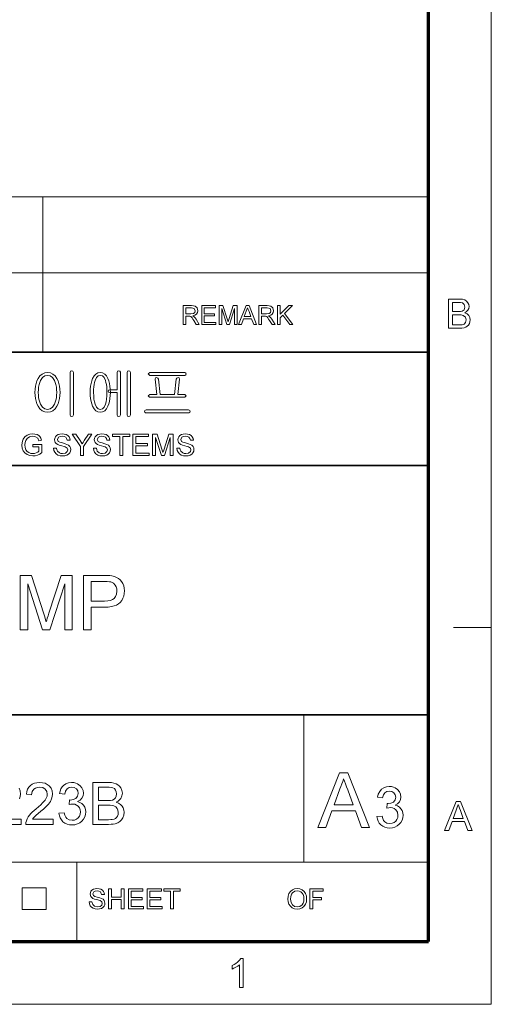
# Model space of a CAD drawing. Extents: x 8 to 406, y 8 to 280.
# Drawn here: x 367 to 406, y 8 to 90 of the extents above; entities that cross this region are included whole.
import ezdxf

# ---------------------------------------------------------------- set-up
doc = ezdxf.new("R2010")
doc.units = 0

msp = doc.modelspace()

# ---------------------------------------------------------------- linework, layer by layer
at = {"color": 11, "lineweight": 13}
for p, q in [((406.5, 7.5), (406.5, 280.5)), ((7.5, 7.5), (406.5, 7.5))]:
    msp.add_line(p, q, dxfattribs=at)
at = {"color": 150, "lineweight": 70}
for p, q in [((401.25, 12.75), (401.25, 275.25)), ((12.75, 12.75), (401.25, 12.75))]:
    msp.add_line(p, q, dxfattribs=at)
at = {"color": 7, "lineweight": 13}
for p, q in [((273.321, 75.01), (401.25, 75.01)), ((273.321, 68.66), (401.25, 68.66)), ((315.964, 19.383), (401.25, 19.383))]:
    msp.add_line(p, q, dxfattribs=at)
at = {"color": 7, "lineweight": 13, "ltscale": 0.158747}
msp.add_line((369.031, 68.66), (369.031, 75.01), dxfattribs=at)
at = {"color": 7, "lineweight": 13, "ltscale": 0.165834}
for p, q in [((369.031, 62.027), (369.031, 68.66)), ((371.874, 12.75), (371.874, 19.383))]:
    msp.add_line(p, q, dxfattribs=at)
at = {"color": 7, "lineweight": 35}
for p, q in [((230.678, 62.027), (401.25, 62.027)), ((315.964, 52.55), (401.25, 52.55)), ((230.678, 31.702), (401.25, 31.702))]:
    msp.add_line(p, q, dxfattribs=at)
at = {"color": 7, "lineweight": 13, "ltscale": 0.07875}
msp.add_line((403.35, 39), (406.5, 39), dxfattribs=at)
at = {"color": 7, "lineweight": 13, "ltscale": 0.307978}
msp.add_line((390.826, 19.383), (390.826, 31.702), dxfattribs=at)
at = {"color": 7, "lineweight": 13, "ltscale": 0.045576}
for p, q in [((367.307, 15.43), (367.307, 17.253)), ((369.294, 15.43), (369.294, 17.253))]:
    msp.add_line(p, q, dxfattribs=at)
at = {"color": 7, "lineweight": 13, "ltscale": 0.049662}
for p, q in [((367.307, 17.253), (369.294, 17.253)), ((367.307, 15.43), (369.294, 15.43))]:
    msp.add_line(p, q, dxfattribs=at)
at = {"color": 7, "lineweight": 13}
for points in [[(380.744, 64.343), (380.744, 65.926), (381.436, 65.926), (381.614, 65.915), (381.744, 65.884), (381.912, 65.734), (381.975, 65.497), (381.949, 65.342), (381.871, 65.215), (381.738, 65.121), (381.548, 65.069), (381.67, 64.99), (381.756, 64.894), (381.837, 64.777), (382.1, 64.343), (381.847, 64.343), (381.647, 64.675), (381.566, 64.802), (381.502, 64.895), (381.4, 64.999), (381.308, 65.039), (381.197, 65.047), (380.964, 65.047), (380.964, 64.343)], [(382.298, 64.343), (382.298, 65.926), (383.442, 65.926), (383.442, 65.75), (382.518, 65.75), (382.518, 65.244), (383.376, 65.244), (383.376, 65.069), (382.518, 65.069), (382.518, 64.519), (383.486, 64.519), (383.486, 64.343)], [(383.749, 64.343), (383.749, 65.926), (384.076, 65.926), (384.435, 64.812), (384.508, 64.579), (384.54, 64.685), (384.587, 64.831), (384.943, 65.926), (385.266, 65.926), (385.266, 64.343), (385.047, 64.343), (385.047, 65.684), (384.616, 64.343), (384.396, 64.343), (383.969, 65.684), (383.969, 64.343)], [(385.386, 64.343), (386.014, 65.926), (386.256, 65.926), (386.884, 64.343), (386.652, 64.343), (386.474, 64.827), (385.796, 64.827), (385.618, 64.343)], [(387.073, 64.343), (387.073, 65.926), (387.764, 65.926), (387.943, 65.915), (388.072, 65.884), (388.241, 65.734), (388.304, 65.497), (388.278, 65.342), (388.2, 65.215), (388.067, 65.121), (387.877, 65.069), (387.999, 64.99), (388.085, 64.894), (388.166, 64.777), (388.429, 64.343), (388.176, 64.343), (387.975, 64.675), (387.895, 64.802), (387.83, 64.895), (387.729, 64.999), (387.637, 65.039), (387.525, 65.047), (387.293, 65.047), (387.293, 64.343)], [(388.627, 64.343), (388.627, 65.926), (388.847, 65.926), (388.847, 65.193), (389.58, 65.926), (389.88, 65.926), (389.228, 65.274), (389.924, 64.343), (389.655, 64.343), (389.074, 65.12), (388.847, 64.893), (388.847, 64.343)], [(402.913, 64.034), (402.913, 66.466), (403.828, 66.466), (404.08, 66.448), (404.277, 66.392), (404.427, 66.297), (404.541, 66.163), (404.613, 66.004), (404.637, 65.838), (404.614, 65.685), (404.547, 65.542), (404.434, 65.416), (404.276, 65.318), (404.473, 65.231), (404.618, 65.098), (404.708, 64.93), (404.738, 64.733), (404.72, 64.57), (404.666, 64.418), (404.586, 64.289), (404.489, 64.193), (404.37, 64.124), (404.225, 64.074), (404.047, 64.044), (403.835, 64.034)], [(403.251, 65.419), (403.761, 65.419), (403.939, 65.426), (404.059, 65.449), (404.238, 65.577), (404.299, 65.802), (404.242, 66.027), (404.081, 66.16), (403.939, 66.187), (403.723, 66.196), (403.251, 66.196)], [(380.964, 65.223), (381.395, 65.223), (381.606, 65.252), (381.717, 65.348), (381.756, 65.491), (381.681, 65.677), (381.444, 65.75), (380.964, 65.75)], [(385.86, 65.003), (386.409, 65.003), (386.253, 65.43), (386.187, 65.609), (386.135, 65.75), (386.082, 65.605), (386.027, 65.457)], [(387.293, 65.223), (387.724, 65.223), (387.935, 65.252), (388.046, 65.348), (388.084, 65.491), (388.009, 65.677), (387.773, 65.75), (387.293, 65.75)], [(403.251, 64.304), (403.84, 64.304), (404.053, 64.315), (404.234, 64.383), (404.353, 64.519), (404.4, 64.726), (404.331, 64.965), (404.142, 65.107), (403.996, 65.138), (403.797, 65.149), (403.251, 65.149)], [(369.421, 60.323), (369.182, 60.292), (368.97, 60.197), (368.785, 60.04), (368.627, 59.821), (368.532, 59.627), (368.459, 59.414), (368.407, 59.182), (368.375, 58.931), (368.365, 58.662), (368.375, 58.396), (368.407, 58.148), (368.459, 57.919), (368.532, 57.709), (368.627, 57.517), (368.785, 57.295), (368.97, 57.136), (369.182, 57.041), (369.421, 57.01), (369.656, 57.041), (369.865, 57.136), (370.047, 57.295), (370.203, 57.517), (370.297, 57.709), (370.371, 57.919), (370.423, 58.148), (370.454, 58.396), (370.465, 58.662), (370.454, 58.931), (370.423, 59.182), (370.371, 59.414), (370.297, 59.627), (370.203, 59.821), (370.047, 60.04), (369.865, 60.197), (369.656, 60.292)], [(371.585, 56.779), (371.585, 60.34), (371.538, 60.435), (371.445, 60.463), (371.347, 60.435), (371.305, 60.34), (371.305, 56.779), (371.347, 56.673), (371.445, 56.636), (371.538, 56.673)], [(373.823, 60.323), (373.625, 60.292), (373.452, 60.197), (373.304, 60.04), (373.18, 59.821), (373.11, 59.631), (373.055, 59.42), (373.016, 59.188), (372.993, 58.936), (372.985, 58.662), (372.993, 58.392), (373.016, 58.142), (373.055, 57.913), (373.11, 57.704), (373.18, 57.517), (373.304, 57.295), (373.452, 57.136), (373.625, 57.041), (373.823, 57.01), (374.02, 57.041), (374.192, 57.136), (374.34, 57.295), (374.464, 57.517), (374.536, 57.704), (374.593, 57.913), (374.633, 58.142), (374.657, 58.392), (374.665, 58.662), (374.657, 58.936), (374.633, 59.188), (374.593, 59.42), (374.536, 59.631), (374.464, 59.821), (374.34, 60.04), (374.192, 60.197), (374.02, 60.292)], [(375.225, 60.335), (375.225, 58.876), (374.613, 58.876), (374.514, 58.841), (374.478, 58.76), (374.514, 58.683), (374.617, 58.643), (375.225, 58.643), (375.225, 56.779), (375.267, 56.673), (375.365, 56.636), (375.458, 56.673), (375.505, 56.779), (375.505, 60.344), (375.458, 60.435), (375.365, 60.463), (375.267, 60.431)], [(376.345, 56.778), (376.345, 60.34), (376.297, 60.431), (376.205, 60.463), (376.108, 60.431), (376.065, 60.335), (376.065, 56.778), (376.108, 56.673), (376.205, 56.636), (376.297, 56.673)], [(380.879, 60.323), (377.961, 60.323), (377.838, 60.206), (377.961, 60.09), (380.898, 60.09), (380.984, 60.13), (381.011, 60.206), (380.979, 60.287)], [(369.419, 60.09), (369.645, 60.042), (369.837, 59.899), (369.994, 59.661), (370.062, 59.496), (370.116, 59.313), (370.154, 59.114), (370.177, 58.898), (370.185, 58.664), (370.177, 58.435), (370.154, 58.222), (370.116, 58.025), (370.062, 57.843), (369.994, 57.676), (369.837, 57.436), (369.645, 57.291), (369.419, 57.243), (369.188, 57.291), (368.994, 57.436), (368.836, 57.676), (368.767, 57.843), (368.714, 58.025), (368.675, 58.222), (368.652, 58.435), (368.645, 58.664), (368.652, 58.898), (368.675, 59.114), (368.714, 59.313), (368.767, 59.496), (368.836, 59.661), (368.994, 59.899), (369.188, 60.042)], [(373.823, 60.09), (373.997, 60.042), (374.14, 59.899), (374.254, 59.661), (374.301, 59.501), (374.338, 59.322), (374.364, 59.123), (374.38, 58.903), (374.385, 58.664), (374.377, 58.374), (374.352, 58.113), (374.311, 57.88), (374.254, 57.676), (374.14, 57.436), (373.997, 57.291), (373.823, 57.243), (373.647, 57.291), (373.503, 57.436), (373.391, 57.676), (373.336, 57.88), (373.296, 58.113), (373.273, 58.374), (373.265, 58.664), (373.27, 58.902), (373.285, 59.121), (373.31, 59.32), (373.345, 59.5), (373.391, 59.661), (373.503, 59.899), (373.647, 60.042)], [(380.89, 58.503), (380.311, 58.503), (380.451, 59.759), (380.413, 59.87), (380.321, 59.903), (380.22, 59.856), (380.171, 59.761), (380.031, 58.503), (378.818, 58.503), (378.678, 59.762), (378.621, 59.856), (378.521, 59.903), (378.432, 59.871), (378.398, 59.765), (378.538, 58.503), (377.959, 58.503), (377.838, 58.389), (377.942, 58.27), (380.902, 58.27), (381.011, 58.389)], [(381.196, 57.196), (377.648, 57.196), (377.548, 57.164), (377.511, 57.082), (377.534, 57), (377.612, 56.963), (381.233, 56.963), (381.31, 57), (381.338, 57.082), (381.297, 57.164)], [(368.176, 54.1), (368.176, 54.3), (368.951, 54.3), (368.951, 53.631), (368.772, 53.509), (368.587, 53.421), (368.396, 53.368), (368.201, 53.35), (367.947, 53.378), (367.716, 53.463), (367.525, 53.601), (367.387, 53.789), (367.304, 54.015), (367.276, 54.266), (367.288, 54.437), (367.325, 54.599), (367.386, 54.754), (367.521, 54.951), (367.704, 55.09), (367.927, 55.172), (368.182, 55.2), (368.369, 55.184), (368.537, 55.138), (368.678, 55.063), (368.785, 54.964), (368.865, 54.836), (368.922, 54.674), (368.693, 54.615), (368.593, 54.829), (368.422, 54.953), (368.177, 55), (368.026, 54.987), (367.897, 54.95), (367.707, 54.818), (367.594, 54.64), (367.543, 54.465), (367.526, 54.276), (367.547, 54.053), (367.608, 53.871), (367.709, 53.729), (367.847, 53.629), (368.009, 53.57), (368.18, 53.55), (368.332, 53.566), (368.48, 53.613), (368.608, 53.678), (368.701, 53.747), (368.701, 54.1)], [(369.926, 54), (370.176, 54), (370.201, 53.867), (370.246, 53.76), (370.417, 53.608), (370.541, 53.564), (370.679, 53.55), (370.906, 53.594), (371.053, 53.714), (371.101, 53.87), (371.055, 54.011), (370.902, 54.114), (370.793, 54.151), (370.601, 54.203), (370.401, 54.261), (370.266, 54.316), (370.149, 54.391), (370.067, 54.483), (370.001, 54.706), (370.02, 54.837), (370.078, 54.96), (370.172, 55.063), (370.302, 55.139), (370.458, 55.185), (370.63, 55.2), (370.817, 55.184), (370.98, 55.137), (371.114, 55.059), (371.213, 54.952), (371.276, 54.821), (371.301, 54.675), (371.051, 54.675), (371.013, 54.816), (370.934, 54.918), (370.811, 54.979), (370.639, 55), (370.464, 54.98), (370.344, 54.92), (370.251, 54.727), (370.317, 54.567), (370.433, 54.503), (370.654, 54.437), (370.886, 54.375), (371.037, 54.322), (371.177, 54.241), (371.275, 54.14), (371.332, 54.021), (371.351, 53.885), (371.331, 53.747), (371.269, 53.616), (371.17, 53.504), (371.034, 53.42), (370.871, 53.367), (370.689, 53.35), (370.466, 53.369), (370.282, 53.426), (370.136, 53.521), (370.025, 53.655), (369.953, 53.817)], [(372.176, 53.375), (372.176, 54.137), (371.476, 55.175), (371.772, 55.175), (372.137, 54.633), (372.232, 54.493), (372.316, 54.369), (372.391, 54.487), (372.492, 54.644), (372.83, 55.175), (373.126, 55.175), (372.426, 54.137), (372.426, 53.375)], [(373.251, 54), (373.501, 54), (373.526, 53.867), (373.571, 53.76), (373.742, 53.608), (373.866, 53.564), (374.004, 53.55), (374.231, 53.594), (374.378, 53.714), (374.426, 53.87), (374.38, 54.011), (374.227, 54.114), (374.118, 54.151), (373.926, 54.203), (373.726, 54.261), (373.591, 54.316), (373.474, 54.391), (373.392, 54.483), (373.326, 54.706), (373.345, 54.837), (373.403, 54.96), (373.497, 55.063), (373.627, 55.139), (373.783, 55.185), (373.955, 55.2), (374.142, 55.184), (374.305, 55.137), (374.439, 55.059), (374.538, 54.952), (374.601, 54.821), (374.626, 54.675), (374.376, 54.675), (374.338, 54.816), (374.259, 54.918), (374.135, 54.979), (373.964, 55), (373.789, 54.98), (373.669, 54.92), (373.576, 54.727), (373.642, 54.567), (373.758, 54.503), (373.979, 54.437), (374.211, 54.375), (374.362, 54.322), (374.502, 54.241), (374.6, 54.14), (374.657, 54.021), (374.676, 53.885), (374.656, 53.747), (374.594, 53.616), (374.495, 53.504), (374.359, 53.42), (374.197, 53.367), (374.014, 53.35), (373.791, 53.369), (373.607, 53.426), (373.461, 53.521), (373.35, 53.655), (373.278, 53.817)], [(375.451, 53.375), (375.451, 54.975), (374.851, 54.975), (374.851, 55.175), (376.301, 55.175), (376.301, 54.975), (375.701, 54.975), (375.701, 53.375)], [(376.551, 53.375), (376.551, 55.175), (377.851, 55.175), (377.851, 54.975), (376.801, 54.975), (376.801, 54.4), (377.776, 54.4), (377.776, 54.2), (376.801, 54.2), (376.801, 53.575), (377.901, 53.575), (377.901, 53.375)], [(378.201, 53.375), (378.201, 55.175), (378.573, 55.175), (378.981, 53.908), (379.03, 53.753), (379.064, 53.643), (379.1, 53.763), (379.153, 53.93), (379.559, 55.175), (379.926, 55.175), (379.926, 53.375), (379.676, 53.375), (379.676, 54.9), (379.187, 53.375), (378.937, 53.375), (378.451, 54.9), (378.451, 53.375)], [(380.226, 54), (380.476, 54), (380.501, 53.867), (380.546, 53.76), (380.717, 53.608), (380.841, 53.564), (380.979, 53.55), (381.206, 53.594), (381.353, 53.714), (381.401, 53.87), (381.355, 54.011), (381.202, 54.114), (381.093, 54.151), (380.901, 54.203), (380.701, 54.261), (380.566, 54.316), (380.449, 54.391), (380.367, 54.483), (380.301, 54.706), (380.32, 54.837), (380.378, 54.96), (380.472, 55.063), (380.602, 55.139), (380.758, 55.185), (380.93, 55.2), (381.117, 55.184), (381.28, 55.137), (381.414, 55.059), (381.513, 54.952), (381.576, 54.821), (381.601, 54.675), (381.351, 54.675), (381.313, 54.816), (381.234, 54.918), (381.111, 54.979), (380.939, 55), (380.764, 54.98), (380.644, 54.92), (380.551, 54.727), (380.617, 54.567), (380.733, 54.503), (380.954, 54.437), (381.186, 54.375), (381.337, 54.322), (381.477, 54.241), (381.575, 54.14), (381.632, 54.021), (381.651, 53.885), (381.631, 53.747), (381.569, 53.616), (381.47, 53.504), (381.334, 53.42), (381.172, 53.367), (380.989, 53.35), (380.766, 53.369), (380.582, 53.426), (380.436, 53.521), (380.325, 53.655), (380.253, 53.817)], [(367.125, 38.811), (367.125, 43.361), (368.064, 43.361), (369.097, 40.159), (369.183, 39.885), (369.253, 39.662), (369.305, 39.489), (369.347, 39.626), (369.398, 39.793), (369.46, 39.989), (369.532, 40.214), (370.556, 43.361), (371.485, 43.361), (371.485, 38.811), (370.853, 38.811), (370.853, 42.666), (369.617, 38.811), (368.984, 38.811), (367.757, 42.666), (367.757, 38.811)], [(372.433, 38.811), (372.433, 43.361), (374.12, 43.361), (374.393, 43.356), (374.62, 43.342), (374.8, 43.319), (375.007, 43.271), (375.191, 43.201), (375.351, 43.109), (375.49, 42.993), (375.61, 42.849), (375.71, 42.678), (375.785, 42.487), (375.83, 42.283), (375.846, 42.068), (375.831, 41.846), (375.788, 41.639), (375.717, 41.446), (375.616, 41.267), (375.488, 41.102), (375.352, 40.981), (375.185, 40.883), (374.986, 40.806), (374.754, 40.751), (374.491, 40.718), (374.196, 40.707), (373.065, 40.707), (373.065, 38.811)], [(373.065, 41.213), (374.189, 41.213), (374.447, 41.226), (374.665, 41.267), (374.842, 41.336), (374.98, 41.432), (375.11, 41.598), (375.188, 41.804), (375.214, 42.05), (375.198, 42.233), (375.152, 42.397), (375.076, 42.544), (374.916, 42.714), (374.713, 42.815), (374.589, 42.838), (374.41, 42.851), (374.177, 42.856), (373.065, 42.856)], [(391.998, 22.288), (393.81, 26.857), (394.51, 26.857), (396.323, 22.288), (395.652, 22.288), (395.14, 23.684), (393.181, 23.684), (392.669, 22.288)], [(393.368, 24.192), (394.952, 24.192), (394.501, 25.424), (394.4, 25.698), (394.309, 25.943), (394.23, 26.16), (394.16, 26.349), (394.084, 26.141), (394.006, 25.93), (393.929, 25.718), (393.85, 25.504)], [(369.884, 22.984), (369.884, 22.546), (367.599, 22.546), (367.609, 22.702), (367.647, 22.852), (367.714, 23.012), (367.803, 23.169), (367.915, 23.323), (368.018, 23.441), (368.144, 23.566), (368.291, 23.699), (368.46, 23.839), (368.669, 24.021), (368.849, 24.186), (368.998, 24.334), (369.118, 24.464), (369.209, 24.577), (369.314, 24.748), (369.377, 24.916), (369.398, 25.081), (369.353, 25.305), (369.219, 25.491), (369.014, 25.616), (368.754, 25.657), (368.566, 25.639), (368.404, 25.583), (368.269, 25.49), (368.132, 25.29), (368.085, 25.025), (367.648, 25.074), (367.685, 25.297), (367.754, 25.492), (367.853, 25.659), (367.983, 25.797), (368.141, 25.906), (368.323, 25.984), (368.531, 26.031), (368.763, 26.046), (368.998, 26.029), (369.207, 25.977), (369.39, 25.89), (369.547, 25.768), (369.707, 25.568), (369.803, 25.338), (369.835, 25.079), (369.816, 24.872), (369.757, 24.669), (369.653, 24.462), (369.497, 24.244), (369.39, 24.122), (369.25, 23.981), (369.077, 23.82), (368.87, 23.639), (368.645, 23.451), (368.477, 23.308), (368.368, 23.21), (368.258, 23.097), (368.169, 22.984)], [(370.37, 23.47), (370.807, 23.518), (370.865, 23.315), (370.942, 23.154), (371.039, 23.035), (371.227, 22.923), (371.47, 22.886), (371.668, 22.909), (371.838, 22.976), (371.979, 23.089), (372.084, 23.234), (372.147, 23.401), (372.168, 23.59), (372.148, 23.769), (372.085, 23.925), (371.981, 24.06), (371.845, 24.163), (371.686, 24.225), (371.505, 24.246), (371.373, 24.234), (371.211, 24.199), (371.258, 24.588), (371.324, 24.583), (371.561, 24.617), (371.774, 24.719), (371.924, 24.892), (371.974, 25.138), (371.937, 25.343), (371.825, 25.51), (371.655, 25.62), (371.442, 25.657), (371.229, 25.621), (371.055, 25.511), (370.928, 25.329), (370.856, 25.074), (370.418, 25.123), (370.468, 25.33), (370.542, 25.513), (370.64, 25.671), (370.762, 25.804), (370.955, 25.939), (371.177, 26.019), (371.429, 26.046), (371.607, 26.033), (371.776, 25.992), (371.935, 25.925), (372.139, 25.781), (372.289, 25.593), (372.381, 25.376), (372.411, 25.146), (372.381, 24.932), (372.29, 24.738), (372.14, 24.573), (371.932, 24.445), (372.124, 24.38), (372.287, 24.282), (372.423, 24.149), (372.525, 23.987), (372.586, 23.8), (372.606, 23.587), (372.586, 23.368), (372.524, 23.166), (372.422, 22.982), (372.28, 22.815), (372.106, 22.676), (371.91, 22.577), (371.694, 22.517), (371.455, 22.498), (371.24, 22.514), (371.044, 22.565), (370.867, 22.65), (370.709, 22.768), (370.576, 22.914), (370.475, 23.079), (370.407, 23.264)], [(373.189, 22.546), (373.189, 26.046), (374.506, 26.046), (374.756, 26.034), (374.971, 25.999), (375.15, 25.939), (375.301, 25.855), (375.428, 25.745), (375.531, 25.609), (375.634, 25.381), (375.668, 25.142), (375.636, 24.923), (375.539, 24.716), (375.439, 24.592), (375.309, 24.484), (375.15, 24.393), (375.347, 24.317), (375.511, 24.212), (375.642, 24.078), (375.738, 23.921), (375.795, 23.746), (375.814, 23.553), (375.788, 23.317), (375.711, 23.099), (375.596, 22.913), (375.456, 22.776), (375.285, 22.676), (375.076, 22.604), (374.911, 22.572), (374.724, 22.553), (374.515, 22.546)], [(373.675, 24.539), (374.409, 24.539), (374.665, 24.55), (374.837, 24.583), (374.987, 24.656), (375.095, 24.767), (375.161, 24.912), (375.182, 25.09), (375.162, 25.263), (375.101, 25.414), (375.003, 25.532), (374.87, 25.606), (374.745, 25.634), (374.573, 25.652), (374.354, 25.657), (373.675, 25.657)], [(396.941, 23.192), (397.37, 23.24), (397.426, 23.041), (397.502, 22.883), (397.597, 22.766), (397.781, 22.657), (398.019, 22.621), (398.213, 22.643), (398.379, 22.709), (398.517, 22.819), (398.62, 22.962), (398.682, 23.125), (398.703, 23.31), (398.657, 23.564), (398.519, 23.771), (398.386, 23.872), (398.231, 23.932), (398.053, 23.952), (397.924, 23.941), (397.765, 23.906), (397.811, 24.287), (397.876, 24.282), (398.108, 24.315), (398.316, 24.415), (398.463, 24.585), (398.512, 24.826), (398.476, 25.027), (398.367, 25.19), (398.2, 25.298), (397.992, 25.334), (397.783, 25.298), (397.612, 25.191), (397.488, 25.013), (397.417, 24.763), (396.989, 24.811), (397.059, 25.076), (397.172, 25.299), (397.326, 25.478), (397.515, 25.61), (397.732, 25.689), (397.978, 25.715), (398.153, 25.702), (398.318, 25.662), (398.474, 25.596), (398.674, 25.455), (398.82, 25.271), (398.91, 25.059), (398.941, 24.834), (398.911, 24.624), (398.822, 24.434), (398.675, 24.272), (398.471, 24.147), (398.659, 24.084), (398.819, 23.987), (398.952, 23.858), (399.051, 23.699), (399.111, 23.515), (399.131, 23.308), (399.111, 23.093), (399.051, 22.895), (398.951, 22.715), (398.811, 22.551), (398.641, 22.415), (398.45, 22.318), (398.238, 22.26), (398.004, 22.24), (397.793, 22.257), (397.601, 22.307), (397.428, 22.39), (397.273, 22.506), (397.143, 22.648), (397.045, 22.81), (396.978, 22.991)], [(373.675, 22.935), (374.523, 22.935), (374.709, 22.939), (374.829, 22.952), (374.972, 22.99), (375.089, 23.048), (375.184, 23.131), (375.261, 23.245), (375.311, 23.384), (375.328, 23.543), (375.303, 23.727), (375.229, 23.886), (375.111, 24.01), (374.957, 24.091), (374.825, 24.124), (374.659, 24.144), (374.46, 24.15), (373.675, 24.15)], [(402.59, 22.034), (403.555, 24.467), (403.928, 24.467), (404.893, 22.034), (404.535, 22.034), (404.263, 22.777), (403.219, 22.777), (402.947, 22.034)], [(403.319, 23.047), (404.162, 23.047), (403.922, 23.704), (403.852, 23.894), (403.792, 24.059), (403.741, 24.196), (403.659, 23.973), (403.576, 23.746)], [(372.898, 16.061), (373.129, 16.061), (373.194, 15.839), (373.353, 15.698), (373.595, 15.645), (373.805, 15.685), (373.941, 15.797), (373.986, 15.941), (373.943, 16.072), (373.802, 16.167), (373.701, 16.201), (373.523, 16.25), (373.337, 16.304), (373.212, 16.354), (373.028, 16.509), (372.967, 16.715), (373.038, 16.95), (373.126, 17.046), (373.246, 17.116), (373.39, 17.159), (373.549, 17.173), (373.722, 17.158), (373.874, 17.114), (373.998, 17.042), (374.09, 16.943), (374.148, 16.822), (374.171, 16.687), (373.939, 16.687), (373.831, 16.912), (373.717, 16.969), (373.558, 16.988), (373.396, 16.969), (373.284, 16.914), (373.199, 16.735), (373.259, 16.586), (373.367, 16.527), (373.572, 16.466), (373.786, 16.409), (373.926, 16.36), (374.056, 16.284), (374.146, 16.191), (374.217, 15.955), (374.198, 15.827), (374.141, 15.706), (374.049, 15.602), (373.924, 15.524), (373.773, 15.476), (373.604, 15.459), (373.398, 15.477), (373.227, 15.53), (373.092, 15.618), (372.989, 15.742), (372.923, 15.892)], [(374.518, 15.483), (374.518, 17.15), (374.75, 17.15), (374.75, 16.455), (375.583, 16.455), (375.583, 17.15), (375.815, 17.15), (375.815, 15.483), (375.583, 15.483), (375.583, 16.27), (374.75, 16.27), (374.75, 15.483)], [(376.185, 15.483), (376.185, 17.15), (377.389, 17.15), (377.389, 16.964), (376.417, 16.964), (376.417, 16.432), (377.32, 16.432), (377.32, 16.247), (376.417, 16.247), (376.417, 15.668), (377.436, 15.668), (377.436, 15.483)], [(377.736, 15.483), (377.736, 17.15), (378.94, 17.15), (378.94, 16.964), (377.968, 16.964), (377.968, 16.432), (378.871, 16.432), (378.871, 16.247), (377.968, 16.247), (377.968, 15.668), (378.987, 15.668), (378.987, 15.483)], [(379.704, 15.483), (379.704, 16.964), (379.149, 16.964), (379.149, 17.15), (380.492, 17.15), (380.492, 16.964), (379.936, 16.964), (379.936, 15.483)], [(389.497, 16.294), (389.521, 16.549), (389.595, 16.764), (389.717, 16.94), (389.878, 17.069), (390.067, 17.147), (390.285, 17.173), (390.502, 17.145), (390.696, 17.063), (390.858, 16.932), (390.975, 16.758), (391.047, 16.549), (391.071, 16.313), (391.046, 16.075), (390.97, 15.863), (390.848, 15.688), (390.684, 15.562), (390.491, 15.485), (390.284, 15.459), (390.064, 15.488), (389.868, 15.572), (389.708, 15.706), (389.591, 15.881), (389.521, 16.082)], [(389.728, 16.291), (389.768, 16.022), (389.887, 15.818), (390.065, 15.688), (390.283, 15.645), (390.504, 15.688), (390.683, 15.819), (390.77, 15.952), (390.822, 16.117), (390.84, 16.315), (390.823, 16.505), (390.773, 16.669), (390.69, 16.804), (390.576, 16.904), (390.439, 16.967), (390.286, 16.988), (390.074, 16.947), (389.893, 16.827), (389.802, 16.696), (389.747, 16.518)], [(391.349, 15.483), (391.349, 17.15), (392.461, 17.15), (392.461, 16.964), (391.581, 16.964), (391.581, 16.432), (392.322, 16.432), (392.322, 16.247), (391.581, 16.247), (391.581, 15.483)], [(385.755, 8.908), (385.451, 8.908), (385.451, 10.805), (385.324, 10.702), (385.163, 10.599), (384.993, 10.51), (384.842, 10.445), (384.842, 10.733), (385.005, 10.817), (385.154, 10.912), (385.289, 11.018), (385.452, 11.182), (385.559, 11.341), (385.755, 11.341)]]:
    msp.add_lwpolyline(points, close=True, dxfattribs=at)
for points in [[(367.033, 25.568), (367.129, 25.338), (367.161, 25.079), (367.142, 24.872), (367.083, 24.669)], [(365.496, 22.984), (367.21, 22.984), (367.21, 22.546), (364.925, 22.546)]]:
    msp.add_lwpolyline(points, dxfattribs=at)

doc.saveas('drawing.dxf')
